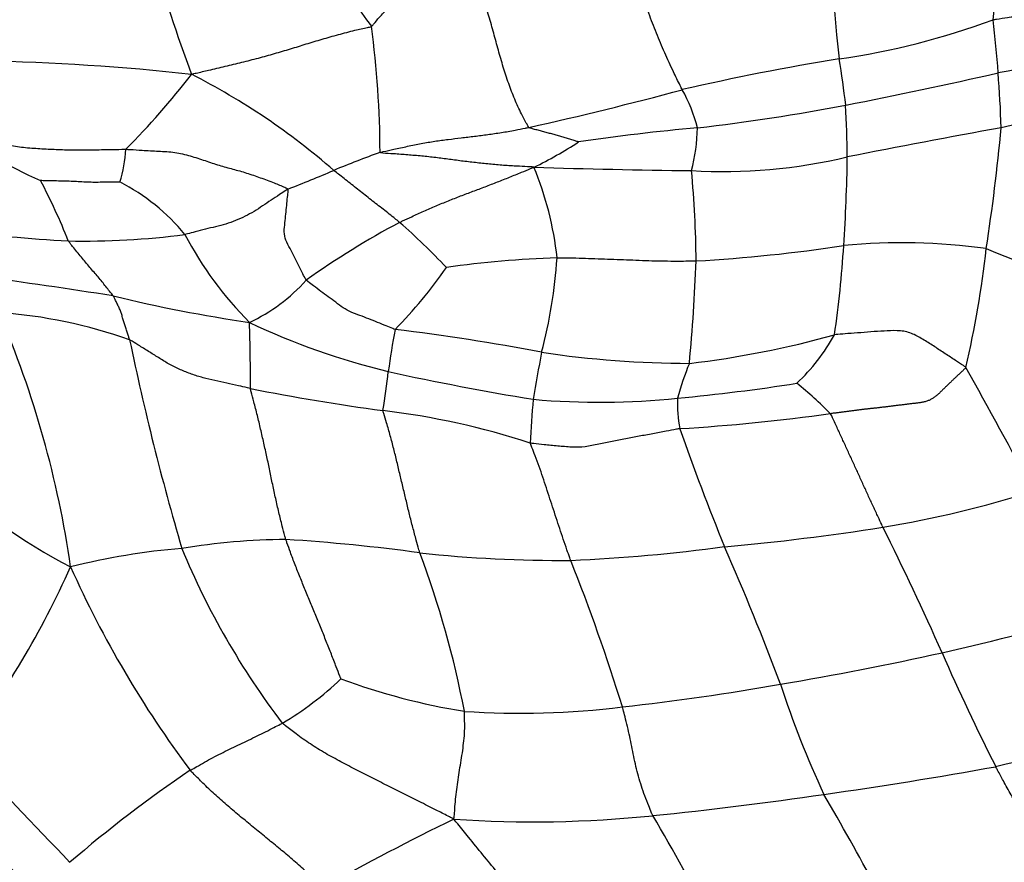
# Model space of a CAD drawing. Units: millimetres. Extents: x 0 to 835, y 0 to 1165.
# Drawn here: x 436 to 447, y 935 to 944 of the extents above; entities that cross this region are included whole.
import ezdxf
from ezdxf import colors
from ezdxf.entities.mleader import LeaderData, LeaderLine
from ezdxf.math import Vec2, Vec3

# ---------------------------------------------------------------- set-up
doc = ezdxf.new("R2010")
doc.units = ezdxf.units.MM
doc.layers.add('DV2_Défaut', color=7, linetype='Continuous')
doc.layers.add('Défaut', color=7, linetype='Continuous')

# ---------------------------------------------------------------- blocks, each defined once
blk = doc.blocks.new('_DOT')
at = {"color": 0}
blk.add_line((0, 0), (-1, 0), dxfattribs=at)
at = {"color": 0, "const_width": 0.333}
blk.add_lwpolyline([(-0.1665, 0, 1), (0.1665, 0, 1)], format="xyb", close=True, dxfattribs=at)
blk = doc.blocks.new('SE1')
at = {"layer": 'DV2_Défaut', "color": 7, "linetype": 'Continuous'}
for centre, radius, start, end in [((431.62, 945.994), 15.397, 353.8741, 0.4295), ((461.635, 945.794), 16.559, 178.9833, 186.5431), ((455.636, 955.928), 19.594, 212.1567, 216.4894), ((457.737, 951.121), 21.22, 196.5358, 200.3787), ((443.973, 952.321), 8.501, 278.1906, 290.3438), ((436.748, 943.068), 10.261, 3.7981, 7.1818), ((429.09, 942.823), 10.891, 0.1231, 7.6656), ((450.39, 926.201), 17.874, 95.1178, 100.9779), ((434.907, 916.576), 27.314, 83.8242, 88.782), ((449.783, 915.817), 28.465, 99.2984, 102.9469), ((437.01, 942.486), 8.297, 6.2011, 9.8606), ((430.255, 949.634), 9.615, 315.3975, 322.1289), ((434.258, 936.681), 7.911, 48.9161, 63.0358), ((432.838, 1006.447), 64.276, 281.14171, 282.71628), ((434.811, 942.765), 12.215, 1.7012, 4.6168), ((432.485, 984.312), 42.193, 282.5718, 285.0014), ((441.706, 942.624), 1.94, 14.9987, 28.7693), ((450.522, 927.926), 15.599, 96.1262, 102.972), ((440.896, 966.306), 23.335, 276.6029, 280.7739), ((433.714, 942.716), 11.563, 0.3947, 3.3027), ((438.474, 947.8), 5.768, 234.1588, 246.0583), ((445.549, 920.739), 22.473, 95.0282, 98.4939), ((441.449, 943.182), 2.131, 345.3022, 358.5016), ((470.421, 815.133), 130.116, 100.36069, 101.14216), ((426.424, 944.984), 20.68, 351.0249, 354.848), ((435.477, 942.992), 1.628, 342.8481, 356.1459), ((439.827, 946.609), 4.364, 295.796, 303.4059), ((443.868, 932.038), 11.487, 109.7804, 112.5834), ((443.859, 948.812), 6.181, 266.7641, 283.2613), ((426.292, 943.063), 18.987, 356.1592, 359.1941), ((432.415, 959.21), 18.001, 291.2418, 293.0271), ((444.446, 1026.577), 83.941, 268.14313, 269.36132), ((438.249, 941.249), 3.76, 6.19, 22.3738), ((431.954, 941.533), 11.61, 0.4236, 5.4794), ((430.085, 939.325), 6.844, 21.605, 27.9028), ((435.939, 940.402), 2.377, 39.6092, 62.6144), ((444.492, 933.942), 9.176, 117.864, 125.6379), ((435.027, 936.146), 7.855, 43.4089, 48.7804), ((437.755, 964.355), 22.548, 263.31, 266.678), ((436.599, 951.184), 9.341, 269.0713, 277.1983), ((441.481, 943.874), 4.195, 207.8043, 224.7376), ((442.548, 959.624), 18.034, 273.2265, 278.573), ((432.788, 942.574), 12.473, 351.7382, 356.4005), ((445.904, 934.99), 6.834, 82.0338, 95.605), ((435.265, 943.054), 11.659, 346.8983, 353.6188), ((454.922, 961.479), 21.309, 247.744, 252.6235), ((442.395, 929.805), 11.856, 91.9729, 98.0595), ((436.491, 942.001), 5.507, 345.0886, 356.3938), ((436.368, 944.572), 5.313, 315.4059, 325.2505), ((422.163, 942.44), 21.416, 354.6908, 357.8019), ((428.333, 887.066), 54.838, 80.9513, 82.5575), ((437.655, 942.732), 1.998, 295.0275, 318.1932), ((441.047, 958.132), 17.398, 256.4056, 261.5836), ((435.276, 935.472), 5.574, 70.4326, 85.9957), ((425.192, 936.536), 11.397, 8.1526, 23.2338), ((442.009, 948.344), 8.21, 244.7052, 256.3691), ((420.58, 940.302), 17.932, 359.5896, 1.9797), ((449.768, 939.037), 9.784, 169.3669, 172.1963), ((437.309, 917.149), 23.863, 79.121, 83.1593), ((442.236, 951.15), 10.765, 276.6757, 285.606), ((443.163, 941.87), 2.249, 313.2817, 331.0831), ((466.628, 946.852), 30.115, 191.7407, 196.3742), ((456.356, 937.722), 14.822, 168.8704, 170.9622), ((443.499, 951.877), 11.419, 261.5085, 269.9403), ((446.539, 939.203), 3.3, 157.6462, 164.8833), ((395.267, 911.399), 58.981, 27.91282, 29.46435), ((434.15, 940.956), 5.953, 350.0164, 354.3079), ((446.614, 970.069), 30.415, 257.5827, 260.7366), ((441.449, 960.834), 20.857, 275.2386, 278.9812), ((441.616, 936.409), 4.915, 45.0583, 51.0617), ((443.164, 963.524), 23.81, 258.7318, 262.3965), ((450.171, 939.23), 8.493, 174.4574, 177.8173), ((442.467, 948.621), 8.603, 265.0043, 275.9109), ((444.814, 939.997), 1.462, 177.4003, 191.0272), ((438.992, 931.353), 8.631, 71.8242, 83.2066), ((442.024, 961.944), 22.267, 273.487, 277.9075), ((469.276, 948.791), 27.441, 199.3087, 202.2931), ((439.229, 943.516), 6.03, 225.2409, 242.8182), ((443.689, 950.728), 12.288, 279.3243, 287.5113), ((441.694, 963.53), 25.244, 274.981, 279.0843), ((413.974, 922.804), 35.425, 23.942, 26.487), ((438.989, 930.588), 7.875, 90.5463, 99.1706), ((437.723, 918.766), 19.732, 82.1055, 86.5385), ((438.356, 930.732), 7.655, 94.6596, 104.2305), ((445.887, 941.739), 8.825, 202.4968, 217.3702), ((442.052, 953.556), 15.331, 263.9386, 270.3382), ((429.797, 934.353), 11.349, 10.9918, 20.4151), ((441.343, 957.032), 18.823, 272.4333, 277.7654), ((415.017, 925.752), 31.511, 20.57, 23.6277), ((420.579, 929.671), 23.198, 17.2923, 21.6406), ((426.965, 942.427), 10.426, 322.612, 335.7948), ((447.398, 943.029), 11.963, 204.0541, 216.8902), ((436.12, 981.734), 45.714, 282.932, 285.243), ((438.282, 973.834), 37.532, 279.5659, 282.4145), ((468.71, 946.931), 24.393, 203.5627, 206.914), ((436.94, 939.632), 3.782, 300.7552, 313.3928), ((442.133, 943.912), 7.491, 249.7363, 260.8191), ((439.557, 964.99), 28.6, 276.3674, 279.9911), ((454.723, 940.132), 10.727, 197.9652, 205.1411), ((441.57, 945.989), 9.494, 266.1775, 277.0084), ((453.224, 909.262), 27.354, 99.113, 103.2418), ((486.72, 983.465), 69.951, 222.62338, 224.07689), ((446.052, 923.666), 14.697, 124.0179, 130.7107), ((437.487, 988.415), 53.373, 278.1048, 280.2217), ((425.756, 925.627), 13.56, 41.0631, 48.2926), ((438.221, 982.379), 47.294, 275.8875, 278.2558), ((415.788, 918.527), 33.833, 26.2058, 30.2564), ((453.504, 909.237), 28.982, 115.9557, 119.2575), ((441.721, 948.326), 13.062, 266.0434, 275.9388), ((417.721, 920.413), 29.417, 25.0575, 30.481)]:
    blk.add_arc(centre, radius, start, end, dxfattribs=at)
for points in [[(443.406, 943.558), (443.4, 943.57), (443.366, 943.639), (443.298, 943.777), (443.206, 943.976), (443.113, 944.199), (443.025, 944.424), (442.946, 944.654), (442.873, 944.891), (442.804, 945.133), (442.736, 945.372), (442.661, 945.601), (442.586, 945.8), (442.532, 945.941), (442.504, 946.011), (442.495, 946.033)], [(439.883, 944.276), (439.893, 944.282), (439.923, 944.317), (439.981, 944.388), (440.064, 944.479), (440.165, 944.565), (440.264, 944.643), (440.363, 944.713), (440.459, 944.782), (440.553, 944.85), (440.645, 944.921), (440.737, 944.995), (440.827, 945.064), (440.895, 945.117), (440.93, 945.144), (440.939, 945.156)], [(441.669, 943.131), (441.661, 943.14), (441.633, 943.192), (441.576, 943.296), (441.506, 943.449), (441.438, 943.628), (441.377, 943.814), (441.322, 944.005), (441.27, 944.198), (441.216, 944.391), (441.156, 944.582), (441.086, 944.771), (441.02, 944.945), (440.974, 945.073), (440.95, 945.137), (440.939, 945.156)], [(446.928, 944.351), (446.942, 944.354), (446.996, 944.362), (447.106, 944.378), (447.256, 944.4), (447.419, 944.426), (447.584, 944.444), (447.75, 944.449), (447.916, 944.456), (448.082, 944.462), (448.247, 944.472), (448.413, 944.484), (448.564, 944.495), (448.675, 944.503), (448.73, 944.508), (448.744, 944.509)], [(437.845, 943.732), (437.865, 943.739), (437.928, 943.753), (438.054, 943.783), (438.227, 943.823), (438.416, 943.868), (438.603, 943.916), (438.787, 943.967), (438.967, 944.02), (439.144, 944.076), (439.324, 944.13), (439.509, 944.183), (439.681, 944.228), (439.807, 944.256), (439.87, 944.269), (439.883, 944.276)], [(435.096, 943.124), (435.11, 943.125), (435.169, 943.107), (435.286, 943.07), (435.446, 943.017), (435.621, 942.957), (435.803, 942.922), (435.987, 942.899), (436.173, 942.888), (436.358, 942.879), (436.544, 942.875), (436.73, 942.877), (436.9, 942.88), (437.024, 942.882), (437.085, 942.883), (437.101, 942.883)], [(439.981, 942.847), (439.991, 942.85), (440.044, 942.862), (440.149, 942.886), (440.293, 942.917), (440.449, 942.949), (440.602, 942.975), (440.753, 942.995), (440.901, 943.012), (441.051, 943.031), (441.202, 943.05), (441.356, 943.072), (441.499, 943.096), (441.603, 943.118), (441.655, 943.129), (441.669, 943.131)], [(442.23, 942.966), (442.229, 942.967), (442.212, 942.972), (442.178, 942.982), (442.131, 942.996), (442.081, 943.011), (442.03, 943.027), (441.979, 943.043), (441.928, 943.057), (441.876, 943.07), (441.824, 943.084), (441.772, 943.098), (441.725, 943.111), (441.69, 943.121), (441.673, 943.126), (441.669, 943.131)], [(437.101, 942.883), (437.116, 942.883), (437.178, 942.879), (437.301, 942.871), (437.47, 942.862), (437.656, 942.853), (437.831, 942.81), (437.999, 942.754), (438.157, 942.7), (438.313, 942.659), (438.468, 942.616), (438.623, 942.562), (438.768, 942.508), (438.875, 942.464), (438.929, 942.441), (438.937, 942.433)], [(441.726, 942.68), (441.71, 942.683), (441.656, 942.685), (441.549, 942.691), (441.401, 942.699), (441.241, 942.712), (441.082, 942.729), (440.924, 942.747), (440.768, 942.769), (440.612, 942.789), (440.454, 942.806), (440.295, 942.819), (440.149, 942.831), (440.041, 942.837), (439.988, 942.841), (439.981, 942.847)], [(440.203, 942.055), (440.197, 942.059), (440.175, 942.077), (440.13, 942.113), (440.068, 942.163), (440, 942.217), (439.931, 942.27), (439.862, 942.323), (439.794, 942.377), (439.727, 942.431), (439.658, 942.484), (439.591, 942.538), (439.53, 942.587), (439.485, 942.621), (439.463, 942.638), (439.457, 942.644)], [(440.203, 942.055), (440.214, 942.06), (440.26, 942.082), (440.351, 942.125), (440.477, 942.183), (440.616, 942.242), (440.755, 942.3), (440.895, 942.354), (441.034, 942.407), (441.174, 942.459), (441.312, 942.513), (441.449, 942.567), (441.574, 942.618), (441.665, 942.655), (441.711, 942.674), (441.726, 942.68)], [(437.032, 942.512), (437.029, 942.512), (437.001, 942.512), (436.946, 942.511), (436.871, 942.51), (436.788, 942.508), (436.706, 942.508), (436.623, 942.512), (436.541, 942.516), (436.459, 942.521), (436.376, 942.523), (436.294, 942.524), (436.218, 942.526), (436.163, 942.527), (436.135, 942.528), (436.133, 942.528)], [(438.937, 942.433), (438.93, 942.428), (438.898, 942.407), (438.834, 942.364), (438.746, 942.306), (438.649, 942.242), (438.555, 942.177), (438.452, 942.123), (438.344, 942.075), (438.233, 942.034), (438.117, 942.006), (438.001, 941.977), (437.895, 941.949), (437.818, 941.929), (437.78, 941.919), (437.77, 941.917)], [(439.145, 941.4), (439.14, 941.406), (439.125, 941.436), (439.094, 941.496), (439.053, 941.579), (439.007, 941.67), (438.962, 941.761), (438.909, 941.851), (438.889, 941.948), (438.905, 942.05), (438.913, 942.149), (438.923, 942.247), (438.932, 942.334), (438.938, 942.396), (438.942, 942.427), (438.937, 942.433)], [(436.958, 941.221), (436.955, 941.226), (436.941, 941.244), (436.912, 941.279), (436.873, 941.328), (436.832, 941.382), (436.788, 941.437), (436.739, 941.49), (436.692, 941.545), (436.644, 941.603), (436.596, 941.662), (436.546, 941.722), (436.501, 941.778), (436.468, 941.819), (436.451, 941.839), (436.448, 941.845)], [(441.987, 941.654), (441.999, 941.654), (442.047, 941.654), (442.142, 941.653), (442.274, 941.65), (442.417, 941.645), (442.56, 941.64), (442.703, 941.634), (442.846, 941.629), (442.99, 941.623), (443.133, 941.619), (443.276, 941.617), (443.408, 941.617), (443.503, 941.618), (443.551, 941.618), (443.563, 941.618)], [(440.151, 940.842), (440.143, 940.844), (440.11, 940.858), (440.044, 940.885), (439.953, 940.922), (439.854, 940.962), (439.754, 941.001), (439.653, 941.036), (439.561, 941.085), (439.479, 941.15), (439.395, 941.211), (439.311, 941.273), (439.234, 941.331), (439.178, 941.373), (439.15, 941.394), (439.145, 941.4)], [(437.143, 940.724), (437.141, 940.732), (437.136, 940.748), (437.126, 940.78), (437.112, 940.824), (437.097, 940.871), (437.082, 940.918), (437.067, 940.964), (437.053, 941.01), (437.039, 941.054), (437.02, 941.097), (436.999, 941.139), (436.981, 941.177), (436.967, 941.204), (436.96, 941.218), (436.958, 941.221)], [(446.62, 940.411), (446.612, 940.419), (446.573, 940.445), (446.494, 940.497), (446.386, 940.567), (446.268, 940.647), (446.147, 940.721), (446.022, 940.797), (445.882, 940.833), (445.73, 940.826), (445.581, 940.818), (445.431, 940.805), (445.294, 940.796), (445.194, 940.788), (445.144, 940.784), (445.132, 940.782)], [(438.511, 940.173), (438.5, 940.176), (438.455, 940.186), (438.366, 940.207), (438.243, 940.235), (438.109, 940.265), (437.974, 940.293), (437.844, 940.335), (437.718, 940.385), (437.597, 940.443), (437.484, 940.515), (437.371, 940.585), (437.267, 940.65), (437.191, 940.696), (437.153, 940.719), (437.143, 940.724)], [(438.914, 938.462), (438.91, 938.475), (438.897, 938.526), (438.869, 938.627), (438.834, 938.77), (438.798, 938.927), (438.764, 939.084), (438.732, 939.242), (438.699, 939.399), (438.664, 939.555), (438.628, 939.713), (438.591, 939.869), (438.554, 940.01), (438.527, 940.111), (438.513, 940.162), (438.511, 940.173)], [(440.433, 938.311), (440.429, 938.323), (440.416, 938.371), (440.389, 938.467), (440.352, 938.6), (440.315, 938.747), (440.279, 938.896), (440.244, 939.044), (440.208, 939.193), (440.173, 939.342), (440.136, 939.491), (440.098, 939.638), (440.059, 939.772), (440.03, 939.867), (440.015, 939.914), (440.013, 939.924)], [(445.68, 938.603), (445.676, 938.612), (445.658, 938.651), (445.622, 938.728), (445.573, 938.833), (445.519, 938.95), (445.465, 939.068), (445.411, 939.187), (445.357, 939.305), (445.303, 939.423), (445.248, 939.542), (445.194, 939.659), (445.145, 939.766), (445.11, 939.843), (445.092, 939.881), (445.088, 939.888)], [(443.379, 939.718), (443.366, 939.716), (443.315, 939.706), (443.212, 939.686), (443.072, 939.66), (442.918, 939.632), (442.765, 939.604), (442.612, 939.574), (442.459, 939.543), (442.307, 939.508), (442.151, 939.506), (441.995, 939.522), (441.853, 939.535), (441.749, 939.546), (441.697, 939.551), (441.684, 939.554)], [(442.142, 938.226), (442.138, 938.236), (442.124, 938.276), (442.096, 938.356), (442.057, 938.466), (442.017, 938.587), (441.977, 938.709), (441.937, 938.832), (441.897, 938.954), (441.857, 939.079), (441.816, 939.201), (441.774, 939.321), (441.733, 939.429), (441.702, 939.507), (441.687, 939.545), (441.684, 939.554)], [(439.538, 936.884), (439.534, 936.891), (439.516, 936.938), (439.48, 937.032), (439.43, 937.163), (439.372, 937.308), (439.313, 937.455), (439.252, 937.601), (439.192, 937.746), (439.133, 937.891), (439.075, 938.034), (439.018, 938.176), (438.969, 938.307), (438.935, 938.402), (438.918, 938.45), (438.914, 938.462)], [(440.819, 935.295), (440.822, 935.307), (440.824, 935.344), (440.829, 935.418), (440.836, 935.52), (440.85, 935.631), (440.865, 935.741), (440.882, 935.851), (440.902, 935.961), (440.918, 936.072), (440.932, 936.184), (440.942, 936.295), (440.94, 936.397), (440.939, 936.471), (440.938, 936.507), (440.937, 936.517)], [(443.072, 935.334), (443.067, 935.345), (443.052, 935.382), (443.022, 935.455), (442.98, 935.557), (442.944, 935.669), (442.91, 935.78), (442.881, 935.892), (442.857, 936.005), (442.833, 936.118), (442.811, 936.231), (442.786, 936.344), (442.76, 936.446), (442.741, 936.52), (442.731, 936.557), (442.729, 936.566)], [(437.83, 935.847), (437.838, 935.852), (437.868, 935.869), (437.93, 935.904), (438.014, 935.953), (438.107, 936.004), (438.203, 936.051), (438.299, 936.099), (438.395, 936.146), (438.492, 936.191), (438.589, 936.237), (438.685, 936.285), (438.771, 936.329), (438.835, 936.362), (438.866, 936.378), (438.874, 936.382)], [(440.819, 935.295), (440.8, 935.305), (440.739, 935.336), (440.617, 935.397), (440.449, 935.482), (440.266, 935.574), (440.083, 935.666), (439.9, 935.758), (439.718, 935.85), (439.538, 935.944), (439.36, 936.04), (439.19, 936.145), (439.041, 936.249), (438.937, 936.33), (438.885, 936.371), (438.874, 936.382)], [(439.34, 934.521), (439.329, 934.532), (439.285, 934.572), (439.197, 934.653), (439.075, 934.764), (438.937, 934.883), (438.795, 935), (438.652, 935.116), (438.508, 935.234), (438.365, 935.352), (438.224, 935.47), (438.088, 935.592), (437.969, 935.707), (437.883, 935.793), (437.84, 935.836), (437.83, 935.847)], [(447.924, 934.074), (447.914, 934.084), (447.883, 934.134), (447.822, 934.236), (447.74, 934.387), (447.651, 934.556), (447.566, 934.727), (447.483, 934.898), (447.399, 935.069), (447.312, 935.239), (447.223, 935.406), (447.133, 935.57), (447.053, 935.717), (446.995, 935.823), (446.966, 935.876), (446.959, 935.889)], [(442.482, 932.844), (442.476, 932.863), (442.426, 932.939), (442.328, 933.091), (442.193, 933.307), (442.048, 933.547), (441.903, 933.787), (441.759, 934.028), (441.613, 934.266), (441.462, 934.491), (441.306, 934.698), (441.147, 934.891), (440.998, 935.073), (440.889, 935.207), (440.834, 935.274), (440.819, 935.295)]]:
    blk.add_open_spline(points, degree=3, knots=[0, 0, 0, 0, 0.022727, 0.090909, 0.181818, 0.272727, 0.363636, 0.454545, 0.545455, 0.636364, 0.727273, 0.818182, 0.909091, 0.977273, 1, 1, 1, 1], dxfattribs=at)
blk.add_open_spline([(446.62, 940.411), (446.614, 940.401), (446.595, 940.384), (446.568, 940.358), (446.541, 940.333), (446.513, 940.307), (446.486, 940.281), (446.459, 940.256), (446.432, 940.23), (446.405, 940.204), (446.378, 940.177), (446.351, 940.151), (446.324, 940.124), (446.296, 940.099), (446.267, 940.075), (446.237, 940.055), (446.204, 940.038), (446.168, 940.026), (446.131, 940.017), (446.093, 940.011), (446.054, 940.006), (446.015, 940.002), (445.976, 939.997), (445.937, 939.992), (445.898, 939.987), (445.86, 939.983), (445.821, 939.978), (445.782, 939.973), (445.744, 939.968), (445.705, 939.963), (445.666, 939.959), (445.627, 939.954), (445.589, 939.95), (445.55, 939.946), (445.511, 939.942), (445.472, 939.937), (445.434, 939.933), (445.395, 939.928), (445.357, 939.923), (445.318, 939.918), (445.28, 939.913), (445.241, 939.908), (445.203, 939.903), (445.165, 939.898), (445.126, 939.893), (445.101, 939.89), (445.088, 939.888)], degree=3, dxfattribs=at)

msp = doc.modelspace()

# ---------------------------------------------------------------- block references
at = {"layer": 'Défaut'}
msp.add_blockref('SE1', (0, 0), dxfattribs=at)

# ---------------------------------------------------------------- leaders
at = {"layer": 'Défaut', "color": 7, "linetype": 'Continuous'}
ml = msp.add_multileader_mtext('Standard', dxfattribs=at)
ml.set_content('{\\pxsm0.9;\\fSolid Edge ISO|b1||i0||c0|p34;\\W1.;16/07/2020\\P}', color=256)
ml.set_leader_properties()
ml.set_arrow_properties(name='DOT')
ml.build(insert=Vec2(0, 0))
ml.multileader.update_dxf_attribs({"leader_type": 0, "dogleg_length": 0, "arrow_head_size": 12})
ctx = ml.context
ctx.base_point, ctx.char_height, ctx.arrow_head_size, ctx.landing_gap_size = Vec3(747.016, 1157.46), 12, 12, 4.2
notes = []
notes.append((ctx, [(0, (0, 0, 0), (0, 0), (1, 0), 1, [])]))
ctx.mtext.insert = Vec3(749.016, 1163.58)
for ctx, leaders in notes:
    for number, flags, end, landing, length, lines in leaders:
        leader = LeaderData()
        leader.index, (leader.has_last_leader_line, leader.has_dogleg_vector, leader.attachment_direction) = number, flags
        leader.last_leader_point, leader.dogleg_vector, leader.dogleg_length = Vec3(end), Vec3(landing), length
        for number, points, colour, breaks in lines:
            line = LeaderLine()
            line.index, line.vertices, line.color, line.breaks = number, Vec3.list(points), colors.encode_raw_color(colour), breaks
            leader.lines.append(line)
        ctx.leaders.append(leader)

doc.saveas('drawing.dxf')
